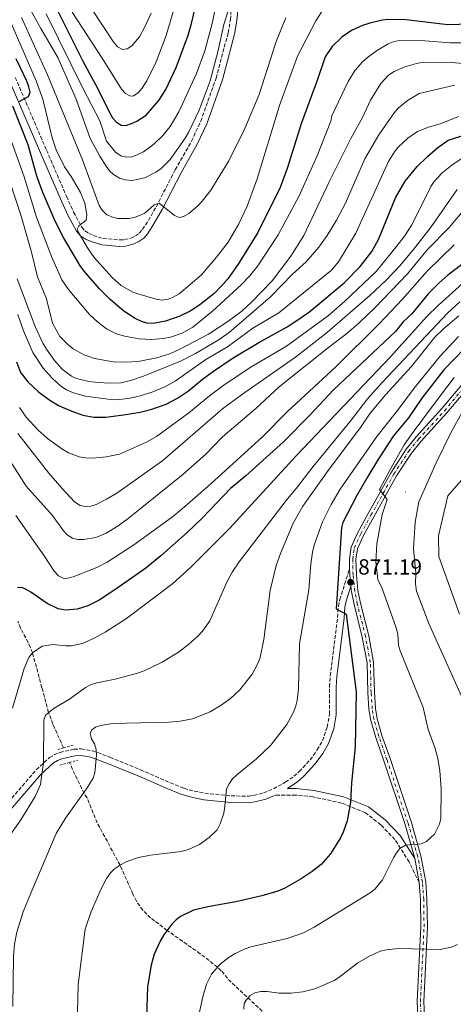
# Model space of a CAD drawing. Units: metres. Extents: x 644290 to 647735, y 4762340 to 4764725.
# Drawn here: x 646096 to 646294, y 4762752 to 4763202 of the extents above; entities that cross this region are included whole.
import ezdxf

# ---------------------------------------------------------------- set-up
doc = ezdxf.new("R2010")
doc.units = ezdxf.units.M
doc.header["$MEASUREMENT"] = 0
for name, pattern in [('DGN Style 2', [1.7399219301090239, 1.043953158065414, -0.6959687720436097]), ('DGN Style 3', [2.435890702152634, 1.739921930109024, -0.6959687720436097]), ('DGN Style 4', [2.7856150101045474, 1.391937544087219, -0.6959687720436097, 0.001739921930109024, -0.6959687720436097])]:
    doc.linetypes.add(name, pattern=pattern)
for name, color, linetype, lineweight in [('Abrevadero puntual', 7, 'Continuous', 0), ('Barranco lineal', 142, 'DGN Style 3', 13), ('Camino', 7, 'DGN Style 3', 0), ('Cota de punto acotado terreno', 7, 'Continuous', 0), ('Curva de nivel directora', 30, 'Continuous', 30), ('Curva de nivel intermedia', 30, 'Continuous', 0), ('Eje pista pavimentada', 7, 'DGN Style 4', 0), ('Línea de pista pavimentada', 7, 'Continuous', 0), ('Margen derecho', 7, 'Continuous', 0), ('pavimentado', 23, 'Continuous', 0), ('Pontón-alcantarilla (pasos de agua)', 1, 'DGN Style 2', 0), ('Punto acotado terreno (símbolo)', 7, 'Continuous', 0)]:
    doc.layers.add(name, color=color, linetype=linetype, lineweight=lineweight)
doc.styles.add('Style-Arial', font='arial.ttf')

# ---------------------------------------------------------------- blocks, each defined once
blk = doc.blocks.new('5PATER')
at = {"layer": 'Abrevadero puntual', "linetype": 'Continuous', "lineweight": 0}
h = blk.add_hatch(color=51, dxfattribs=at)
edge = h.paths.add_edge_path()
edge.add_ellipse((0, 0), major_axis=(-0.1095731443231308, -0.1110710700762829), ratio=0.9994222409660317, start_angle=0, end_angle=360)

msp = doc.modelspace()

# ---------------------------------------------------------------- linework, layer by layer
at = {"layer": 'Barranco lineal', "color": 142, "linetype": 'DGN Style 3', "lineweight": 13}
for points in [[(646116.1299999999, 4762869.230000001, 885.5599999999978), (646111.2699999996, 4762880.119999999, 887.7700000000042), (646109.2999999998, 4762885.430000001, 890), (646106.2599999999, 4762896.720000001, 891.529999999999), (646101.9199999999, 4762912.730000001, 895), (646100.0499999998, 4762917.27, 895.6999999999971), (646096.4800000006, 4762923.890000001, 896.5800000000017), (646095.2400000002, 4762927.130000001, 897.0899999999965)], [(646226.4800000006, 4762730.810000001, 860.5599999999978), (646192.6500000004, 4762762.390000001, 866.300000000003), (646191.0199999996, 4762764.119999999, 866.9499999999971), (646188.1500000004, 4762767.600000001, 869.1499999999943), (646186.4199999999, 4762769.25, 870), (646178.4900000002, 4762775.34, 872.2299999999959), (646168.54, 4762782.369999999, 874.3300000000017), (646163.4800000006, 4762786.01, 875), (646155.9100000003, 4762791.689999999, 875.4499999999971), (646152.3300000001, 4762795.189999999, 875.9600000000064), (646149.4900000002, 4762799.300000001, 876.5899999999965), (646147.8200000003, 4762802.539999999, 877.1600000000036), (646141.9199999999, 4762815.779999999, 880), (646131.5099999999, 4762835.02, 882.0399999999937), (646126.8600000005, 4762846.430000001, 884.679999999993), (646125.4699999997, 4762848.449999999, 884.9799999999959), (646118.8099999997, 4762862.600000001, 885.5599999999978)]]:
    msp.add_polyline3d(points, dxfattribs=at)
at = {"layer": 'Camino', "color": 7, "linetype": 'DGN Style 3', "lineweight": 0}
for points in [[(646174.5199999983, 4763146.08, 963.6399999999995), (646178.8099999975, 4763155.17, 964.0800000000019), (646185.7999999991, 4763174.92, 964.2700000000042), (646191.2699999987, 4763195.550000001, 965.1699999999984), (646192.3500000006, 4763201.540000001, 965.3999999999943), (646193.3200000006, 4763213.01, 965.8300000000019)], [(646094.0699999996, 4763175.210000001, 948.0899999999965), (646108.3500000001, 4763142.020000001, 950.600000000006), (646117.4600000008, 4763121.000000001, 952.6199999999953), (646120.7100000007, 4763113.75, 953.4799999999959), (646124.4799999993, 4763106.810000002, 954.529999999999), (646125.8599999984, 4763105.210000002, 954.9499999999971), (646127.6299999986, 4763104.020000001, 955.4499999999972), (646129.7399999986, 4763103.07, 955.929999999993), (646134.199999998, 4763101.720000001, 956.6399999999995), (646141.7699999984, 4763101.040000001, 957.6900000000024), (646143.9999999991, 4763101.199999999, 958.0099999999949), (646146.879999998, 4763101.900000001, 958.4199999999984), (646148.9299999999, 4763102.86, 958.75), (646150.699999998, 4763104.140000001, 959.0700000000073), (646152.1700000009, 4763105.810000001, 959.3899999999995), (646154.870000001, 4763109.920000001, 959.9700000000014), (646158.4999999988, 4763116.310000001, 960.679999999993), (646167.1499999989, 4763133.109999999, 962.3600000000006), (646174.5199999983, 4763146.08, 963.6399999999995)], [(646089.2500000005, 4762842.680000001, 891.5099999999949), (646103.6799999987, 4762859.290000003, 889.8099999999978), (646109.7399999984, 4762864.82, 889.0800000000017), (646112.0399999982, 4762866.190000001, 888.4600000000065), (646114.4699999979, 4762867.140000001, 887.5899999999965), (646120.8400000003, 4762868.7, 886.4499999999971), (646124.1999999998, 4762868.810000002, 885.9700000000014), (646129.3299999973, 4762867.930000001, 885.1999999999972), (646137.3400000005, 4762865.01, 884.1499999999943), (646151.3399999995, 4762859.260000002, 882.9700000000012), (646164.9099999992, 4762853.32, 880.6900000000023), (646171.1499999977, 4762850.820000002, 880.1999999999971), (646175.8299999981, 4762849.510000002, 880.0700000000071), (646180.6299999993, 4762848.580000003, 879.9900000000052), (646192.6299999978, 4762847.360000002, 879.8500000000058), (646200.6099999995, 4762847.260000001, 879.9100000000036), (646202.8799999983, 4762847.540000002, 879.800000000003), (646207.4600000003, 4762848.74, 879.3399999999967), (646211.9400000018, 4762850.62, 878.8099999999978), (646217.3900000014, 4762853.57, 878.4600000000065), (646221.3200000006, 4762856.320000002, 878.279999999999), (646223.7699999983, 4762858.440000001, 878.1600000000036), (646228.7199999992, 4762863.840000001, 877.8399999999965), (646231.9800000002, 4762868.32, 877.550000000003), (646234.3200000006, 4762872.449999999, 877.1799999999931), (646236.5599999981, 4762878.710000002, 876.8999999999943), (646237.5500000003, 4762884.660000003, 876.7400000000055), (646237.6199999996, 4762897.100000001, 876.6199999999956), (646237.9300000003, 4762902.100000001, 876.5200000000042), (646241.2399999984, 4762928.730000001, 874.5899999999967), (646241.670000002, 4762933.830000001, 874.6399999999996), (646242.2699999989, 4762936.910000001, 874.25), (646246.7600000015, 4762951.140000001, 871.1100000000008)], [(646278.5300000003, 4762807.78, 868.6199999999956), (646273.8999999989, 4762817.230000001, 869.7599999999949), (646267.4600000015, 4762827.440000001, 870.7899999999937), (646261.0100000009, 4762834.2, 872.2899999999937), (646253.9299999997, 4762839.699999999, 873.6999999999972), (646243.079999998, 4762844.100000001, 875.4299999999931), (646230.0300000012, 4762846.920000001, 876.8899999999995), (646222.1700000024, 4762847.710000002, 877.679999999993), (646214.6199999996, 4762847.710000002, 878.279999999999), (646212.510000002, 4762847.609999999, 878.9400000000023)]]:
    msp.add_polyline3d(points, dxfattribs=at)
at = {"layer": 'Curva de nivel directora', "color": 30, "linetype": 'Continuous', "lineweight": 30, "flags": 128}
for points, elevation in [([(646113.129999999, 4763206.420000001), (646124.7599999986, 4763182.949999999), (646131.7399999991, 4763169.970000002), (646137.0399999988, 4763159.170000001), (646138.5299999996, 4763156.76), (646140.1500000001, 4763154.870000001), (646142.5099999983, 4763153.350000001), (646144.5699999991, 4763153.330000001), (646147.1900000009, 4763154.170000001), (646149.5899999993, 4763155.220000002), (646153.8099999992, 4763157.970000001), (646159.6799999989, 4763164.600000001), (646162.7999999991, 4763169.630000002), (646167.5899999992, 4763179.790000001), (646172.9699999993, 4763194.5), (646174.5400000005, 4763199.830000001), (646177.2199999985, 4763211.34)], 975.0000000000002), ([(646321.8300000001, 4763200.090000001), (646291.55, 4763199.17), (646272.5699999989, 4763201.460000001), (646264.1800000003, 4763201.65), (646261.6999999993, 4763201.369999999), (646256.0399999998, 4763200.02), (646252.6800000003, 4763198.840000001), (646247.5799999996, 4763196.550000003), (646243.1399999983, 4763193.539999999), (646238.7699999985, 4763189.34), (646235.6100000002, 4763184.54), (646232.1500000001, 4763174.180000001), (646224.7999999986, 4763154.41), (646218.2199999982, 4763133.640000001), (646214.9799999995, 4763125), (646204.8499999996, 4763104.460000001), (646195.8300000007, 4763090.03), (646191.1300000001, 4763083.32), (646188.9299999984, 4763080.740000002), (646184.7199999996, 4763076.410000001), (646178.3799999984, 4763071.430000002), (646173.9299999982, 4763068.520000001), (646169.2000000007, 4763066.189999999), (646162.7000000009, 4763063.939999999), (646156.9999999988, 4763062.930000001), (646154.2099999995, 4763063.140000001), (646151.7899999986, 4763063.78), (646148.8799999985, 4763065.190000001), (646143.7199999996, 4763068.53), (646137.3499999995, 4763073.939999999), (646132.4900000001, 4763078.690000001), (646125.5499999998, 4763086.789999999), (646123.6299999999, 4763089.529999999), (646116.0599999994, 4763102.200000001), (646112.2899999986, 4763109.660000003), (646106.6200000001, 4763122.76), (646103.9899999994, 4763130.17), (646099.919999999, 4763144.45), (646092.9499999997, 4763162.140000002)], 950.0000000000002), ([(646282.3599999989, 4763139.170000001), (646287.0700000008, 4763143.25), (646291.6799999997, 4763146.560000001), (646321.3299999994, 4763155.890000002), (646324.89, 4763157.57), (646340.5799999988, 4763163.65), (646348.1299999993, 4763166.910000003), (646358.2500000001, 4763170.340000001), (646366.7899999986, 4763172.680000001), (646377.8700000006, 4763176.61), (646393.3499999992, 4763182.710000002), (646416.5700000004, 4763193.430000001), (646428.4399999992, 4763199.529999999), (646433.1100000008, 4763202.890000002)], 925.0000000000002), ([(646095.7999999997, 4763164.170000001), (646100.0699999988, 4763166.510000002), (646100.8400000001, 4763168.500000001), (646100.3399999993, 4763170.960000002), (646099.3899999993, 4763173.470000002), (646094.5099999999, 4763183.630000001)], 950.0000000000002), ([(646094.6199999994, 4763045.480000001), (646096.4099999998, 4763040.490000002), (646099.9699999982, 4763036.180000001), (646104.6799999999, 4763031.810000001), (646109.4199999986, 4763028.170000002), (646113.889999999, 4763025.560000001), (646119.8899999983, 4763022.840000001), (646124.98, 4763021.039999999), (646129.9399999997, 4763020.109999999), (646135.4999999988, 4763020.25), (646143.5299999998, 4763021.190000001), (646151.0699999989, 4763022.480000001), (646156.4199999999, 4763023.76), (646163.0599999984, 4763026.140000002), (646168.1500000001, 4763028.810000001), (646173.1900000006, 4763032.180000001), (646179.5499999997, 4763037.460000001), (646184.5299999996, 4763041.100000001), (646193.5199999996, 4763047.180000001), (646205.3199999991, 4763054.230000001), (646218.2599999985, 4763061.460000004), (646223.5899999995, 4763064.880000004), (646228.6299999997, 4763068.410000003), (646244.209999999, 4763081.490000002), (646251.6399999987, 4763088.890000001), (646256.869999999, 4763095.79), (646259.9699999992, 4763101.300000003), (646267.7599999988, 4763120.210000002), (646272.1799999999, 4763127.810000001), (646277.5999999981, 4763134.52), (646282.3599999989, 4763139.170000001)], 925.0000000000002), ([(646299.19, 4763090.75), (646291.5599999991, 4763084.99), (646287.4599999997, 4763081.320000002), (646282.6099999994, 4763076.440000001), (646275.1300000005, 4763067.340000001), (646271.1799999987, 4763063.690000001), (646267.6499999993, 4763059.280000002), (646239.3899999999, 4763032.630000001), (646228.6399999987, 4763021.16), (646216.5499999986, 4763008.910000001), (646199.4200000004, 4762993.460000002), (646192.3999999998, 4762987.570000002), (646179.3099999982, 4762973.920000002), (646172.5099999988, 4762967.590000002), (646160.5999999997, 4762956.840000001), (646153.74, 4762951.29), (646139.6200000005, 4762941.33), (646132.3799999984, 4762936.699999999), (646127.2799999999, 4762934.07), (646122.3099999989, 4762932.500000002), (646117.2300000006, 4762932.039999999), (646113.69, 4762932.7), (646108.6799999988, 4762935.080000001), (646101.2200000001, 4762940.289999999), (646099.0899999999, 4762941.600000001), (646097.029999999, 4762942.380000001), (646095.1799999983, 4762942.289999999)], 900.0000000000002), ([(646304.19, 4763056.699999999), (646289.8200000002, 4763041.699999999), (646279.67, 4763028.869999999), (646273.6799999998, 4763019.820000002), (646266.8200000002, 4763011.66), (646259.9299999991, 4763001.15), (646254.5399999999, 4762992.380000002), (646250.0000000002, 4762984.390000002), (646243.6599999992, 4762972.070000002), (646243.0399999999, 4762969.640000002), (646240.5700000002, 4762932.680000001), (646245.2500000005, 4762930.270000001), (646249.779999999, 4762894.920000002), (646249.2800000005, 4762869.720000002), (646247.5700000006, 4762853.34), (646247.1399999993, 4762844.320000002), (646245.6300000005, 4762835.970000001), (646243.829999999, 4762830.78), (646242.6100000008, 4762828.290000001), (646237.9599999995, 4762820.850000001), (646233.7699999984, 4762816.12), (646229.7199999982, 4762812.91), (646224.6800000002, 4762809.49), (646217.2399999994, 4762805.230000001), (646213.9199999999, 4762803.869999999), (646206.7000000004, 4762801.83), (646194.7899999992, 4762799.080000001), (646181.9900000005, 4762796.720000001), (646175.419999999, 4762795.189999999), (646169.5299999993, 4762792.310000001), (646167.5299999989, 4762790.810000001)], 875.0000000000002), ([(646167.5299999989, 4762790.810000001), (646165.5499999984, 4762788.770000001), (646161.9099999996, 4762783.92), (646160.2499999988, 4762781.11), (646157.5099999985, 4762775.070000002), (646156.0999999981, 4762770.189999999), (646154.52, 4762760.2), (646153.8200000004, 4762741.960000001), (646153.2100000002, 4762736.100000001), (646152.039999999, 4762729.730000001), (646149.2299999995, 4762720.83), (646144.6899999997, 4762713.060000001), (646134.0899999982, 4762698.510000002), (646130.019999998, 4762694.000000001), (646118.0099999984, 4762683.25), (646110.8600000005, 4762677.970000003), (646096.4900000002, 4762669.289999999), (646085.9600000003, 4762661.970000001), (646075.2299999993, 4762652.960000001), (646063.3400000003, 4762640.01), (646062.0100000004, 4762638.970000001)], 875.0000000000002)]:
    msp.add_lwpolyline(points, dxfattribs=dict(at, elevation=elevation))
at = {"layer": 'Curva de nivel intermedia', "color": 30, "linetype": 'Continuous', "lineweight": 0, "flags": 128}
for points, elevation in [([(646108.2000000004, 4763204.289999999), (646125.160000001, 4763169.96), (646132.6500000011, 4763155.460000001), (646135.8099999994, 4763146.06), (646139.8200000015, 4763141.12), (646142.3099999992, 4763139.460000001), (646144.8300000007, 4763138.869999999), (646147.3300000017, 4763139.03), (646149.8000000016, 4763139.88), (646152.570000001, 4763141.279999998), (646157.2900000017, 4763144.71), (646161.4600000003, 4763148.680000001), (646164.7599999994, 4763152.800000001), (646168.7600000004, 4763159.569999999), (646176.8700000019, 4763176.99), (646180.5900000012, 4763187.350000001), (646183.9999999999, 4763199.749999999), (646189.8200000003, 4763227.289999999)], 970.0000000000002), ([(646088.0400000013, 4763209.429999999), (646103.6600000008, 4763173.600000001), (646106.6500000014, 4763165.34), (646110.9400000008, 4763147.630000001), (646112.7800000003, 4763142.159999999), (646116.5599999999, 4763134.359999998), (646119.610000001, 4763129.92), (646123.820000002, 4763122.74), (646125.8899999997, 4763117.850000001), (646126.7500000002, 4763112.489999999), (646126.3900000004, 4763110.02), (646123.1100000013, 4763107.539999999), (646122.3300000012, 4763105.92), (646122.860000001, 4763104.82), (646127.1200000012, 4763097.390000001), (646130.1000000007, 4763093.07), (646138.3700000008, 4763083.890000001), (646142.4400000012, 4763080.199999998), (646147.5000000016, 4763077.369999998), (646150.1100000001, 4763076.439999999), (646158.3600000001, 4763073.99), (646161.1800000009, 4763073.630000001)], 955), ([(646099.4299999997, 4763209.099999999), (646105.7700000008, 4763197.55), (646113.5600000004, 4763184.220000001), (646121.8700000008, 4763165.289999999), (646128.2800000012, 4763147.289999999), (646132.6500000011, 4763139.31), (646135.53, 4763134.720000001), (646137.1300000005, 4763132.630000001), (646139.0000000012, 4763130.980000001), (646141.7500000005, 4763129.26), (646144.2699999996, 4763128.5), (646147.5100000005, 4763128.17), (646153.2800000019, 4763129.41), (646158.2900000007, 4763131.929999999), (646160.630000001, 4763133.67), (646164.8200000019, 4763137.77), (646171.6500000005, 4763147.51), (646173.1900000006, 4763150.039999999), (646177.9800000006, 4763160.3), (646183.0200000008, 4763173.720000001), (646186.7000000001, 4763187.509999999), (646189.3300000008, 4763199.330000001), (646191.9999999995, 4763208.079999999)], 965), ([(646120.010000001, 4763204.99), (646133.7999999999, 4763184.04), (646142.6500000014, 4763169.819999999), (646144.3700000001, 4763167.84), (646146.6299999999, 4763166.619999999), (646148.0500000014, 4763166.82), (646150.1300000001, 4763168.21), (646151.8800000005, 4763170.210000001), (646154.1, 4763173.600000001), (646158.4400000006, 4763182.24), (646162.9300000012, 4763194.359999999), (646166.5400000009, 4763206.269999999)], 980), ([(646129.0900000005, 4763206.3), (646138.8100000012, 4763191.519999999), (646140.7400000002, 4763189.220000001), (646143.1100000017, 4763187.989999999), (646145.1800000014, 4763188.3), (646147.3699999996, 4763189.679999999), (646150.7500000015, 4763193.720000001), (646153.4500000017, 4763198.630000001), (646156.1200000005, 4763204.579999999)], 985.0000000000002), ([(646161.1800000009, 4763073.630000001), (646163.9000000011, 4763074.039999997), (646166.2300000002, 4763074.930000001), (646168.880000001, 4763076.489999999), (646178.9500000007, 4763084.960000001), (646185.9600000001, 4763093.119999999), (646191.2999999999, 4763100.08), (646196.2400000021, 4763108.430000001), (646199.9099999999, 4763116.430000001), (646204.5099999999, 4763128.869999999), (646214.7500000015, 4763162.430000001), (646222.9900000005, 4763184.88), (646231.3099999997, 4763201.029999999), (646234.0600000012, 4763205.24)], 955), ([(646096.9500000008, 4763202.5), (646108.8200000018, 4763176.390000001), (646124.780000001, 4763137.640000001), (646132.4400000009, 4763116.77), (646133.8200000002, 4763114.590000001), (646135.8699999996, 4763112.539999999), (646138.1699999997, 4763111.52), (646140.7699999993, 4763110.84), (646145.9800000016, 4763110.88), (646148.4900000017, 4763111.289999999), (646153.2300000003, 4763113.249999999), (646157.4600000017, 4763117.050000002), (646159.7500000005, 4763117.9), (646166.7500000009, 4763112.17), (646169.1300000015, 4763111.269999999), (646170.8700000005, 4763111.680000001), (646173.2799999999, 4763113.07), (646177.4300000007, 4763116.58), (646179.4700000014, 4763118.769999998), (646183.4000000008, 4763123.71)], 960.0000000000002), ([(646183.4000000008, 4763123.71), (646191.5900000005, 4763137.199999999), (646198.9300000009, 4763151.890000002), (646205.5200000004, 4763167.460000002), (646213.2600000006, 4763191.600000001), (646217.5600000012, 4763202.429999999)], 960.0000000000002), ([(646175.1399999997, 4763061.259999999), (646184.1400000007, 4763068.49), (646197.1699999997, 4763080.509999999), (646200.9900000017, 4763084.489999999), (646204.7800000004, 4763089.230000001), (646214.1500000004, 4763103.32), (646223.5100000012, 4763120.84), (646231.9600000002, 4763139.359999998), (646238.2300000021, 4763155.289999999), (646238.6900000003, 4763157.75), (646246.0400000019, 4763173.38), (646249.2900000017, 4763178.559999999), (646252.6900000015, 4763182.390000001), (646254.8600000017, 4763184.289999999), (646259.0500000005, 4763187.34), (646264.3500000001, 4763190.48), (646266.6400000012, 4763191.470000001), (646269.3600000015, 4763191.98), (646281.1299999997, 4763191.970000001), (646292.6299999997, 4763191.029999999), (646298.0000000009, 4763190.949999998)], 945.0000000000002), ([(646164.5899999996, 4763049.06), (646169.2499999999, 4763051.130000002), (646182.3000000011, 4763057.980000001), (646191.2000000017, 4763063.82), (646197.5200000005, 4763068.609999998), (646201.8800000013, 4763072.609999999), (646211.3200000006, 4763082.42), (646219.85, 4763093.570000002), (646225.9200000007, 4763103.039999999), (646237.480000001, 4763127.619999999), (646247.3600000006, 4763147.269999999), (646252.6800000003, 4763156.960000001), (646256.3600000016, 4763164.830000001), (646261.050000001, 4763172.390000001), (646264.4400000018, 4763176.3), (646267.0500000003, 4763177.970000002), (646271.9299999997, 4763179.989999999), (646277.2600000006, 4763181.539999999), (646279.7700000008, 4763181.95), (646291.2900000007, 4763182.180000001), (646304.5700000002, 4763181.09)], 940), ([(646094.9800000016, 4763083.309999999), (646103.130000001, 4763061.489999999), (646106.7099999995, 4763053.930000001), (646108.3200000012, 4763051.199999998), (646111.9300000009, 4763046.029999998), (646115.5300000019, 4763042.039999999), (646119.800000001, 4763038.919999998), (646122.0899999999, 4763037.880000001), (646127.6599999999, 4763036.41), (646130.5299999998, 4763036.09), (646136.6200000007, 4763035.680000001), (646142.4500000001, 4763035.900000001), (646147.3300000017, 4763037.029999999), (646152.5800000001, 4763038.9), (646169.5100000014, 4763045.800000001), (646176.4400000004, 4763049.249999999), (646186.7100000011, 4763055.309999999), (646191.7500000015, 4763058.800000001), (646210.5899999996, 4763075.109999998), (646220.7400000017, 4763085.41), (646226.8600000017, 4763091.079999999), (646232.6900000012, 4763097.8), (646236.4400000017, 4763103.05), (646240.7900000013, 4763110.029999998), (646244.8700000006, 4763117.869999999), (646253.7500000009, 4763138.009999999), (646260.0300000019, 4763149.019999999), (646267.0800000015, 4763159.12), (646268.9099999999, 4763161.130000002), (646273.1400000011, 4763164.67), (646278.5500000003, 4763167.83), (646294.8, 4763171.61)], 935.0000000000002), ([(646095.2499999999, 4763067.06), (646097.7900000013, 4763059.550000002), (646102.0700000015, 4763049.699999998), (646106.8200000012, 4763042.550000001), (646110.8700000015, 4763038.02), (646114.8900000004, 4763034.300000001), (646117.5099999999, 4763032.66), (646120.6900000006, 4763031.210000002), (646126.0900000008, 4763029.740000002), (646137.610000001, 4763028.179999999), (646140.6500000008, 4763028.149999999), (646146.3799999995, 4763028.810000001), (646151.3400000016, 4763029.970000001), (646156.8400000002, 4763031.730000001), (646162.4500000004, 4763034.06), (646167.0500000005, 4763036.569999999), (646181.0600000005, 4763046.519999998), (646190.9800000003, 4763052.339999998), (646202.6200000012, 4763060.73), (646214.4500000019, 4763067.819999999), (646238.5300000015, 4763087.21), (646241.7300000001, 4763091.039999999), (646249.6100000015, 4763104.21), (646264.4500000008, 4763136.819999999), (646267.2400000002, 4763141.27), (646268.9900000005, 4763143.429999999), (646273.3400000001, 4763147.439999999), (646277.7900000003, 4763150.489999999), (646282.7700000004, 4763152.479999999), (646288.4800000011, 4763154.220000001), (646296.4200000005, 4763157.390000001)], 930), ([(646091.6500000011, 4763148.160000001), (646098.2200000003, 4763129.890000001), (646103.7500000001, 4763111.460000001), (646110.5600000008, 4763093.470000001), (646115.3500000008, 4763082.9), (646118.4100000008, 4763078.45), (646128.0399999998, 4763066.999999999), (646131.7100000001, 4763063.51), (646135.7900000014, 4763060.510000001), (646140.2800000019, 4763058.219999999), (646143.9900000001, 4763057.079999999), (646150.6700000011, 4763055.98), (646156.0700000012, 4763055.689999999), (646161.7799999999, 4763056.069999999), (646165.020000001, 4763056.689999999), (646170.3099999994, 4763058.539999999), (646175.1399999997, 4763061.259999999)], 945.0000000000002), ([(646095.9900000019, 4763024.630000001), (646099.0099999993, 4763020.160000001), (646104.5599999994, 4763014.32), (646108.7900000005, 4763010.429999999), (646115.3200000017, 4763005.659999999), (646118.4300000009, 4763003.869999998), (646123.3300000003, 4763002.009999999), (646126.1600000003, 4763001.550000001), (646129.41, 4763001.499999999), (646135.5700000002, 4763002.08), (646141.67, 4763003.31), (646153.9500000001, 4763008.810000001), (646158.5800000014, 4763011.399999999), (646173.3200000002, 4763022.140000002), (646182.7500000005, 4763029.859999999), (646189.9100000019, 4763035.21), (646202.1000000003, 4763043.3), (646217.9299999999, 4763052.56), (646237.0400000007, 4763066.51), (646244.5599999998, 4763073.119999999), (646258.8100000013, 4763086.689999999), (646268.0100000014, 4763097.84), (646271.8200000002, 4763102.779999999), (646275.2100000009, 4763107.890000001), (646283.8099999997, 4763125.46), (646285.3600000008, 4763127.689999999), (646288.8600000012, 4763131.49), (646293.4200000009, 4763135.230000001), (646297.6900000002, 4763138.069999998)], 920.0000000000002), ([(646089.0200000004, 4763135.659999999), (646096.9800000021, 4763111.439999999), (646101.5000000015, 4763095.5), (646104.3100000012, 4763084.279999999), (646108.3200000012, 4763074.23), (646111.1300000007, 4763063.019999998), (646114.4900000002, 4763057.029999998), (646118.0799999998, 4763053.310000001), (646120.5099999995, 4763051.310000001), (646125.4800000006, 4763048.65), (646130.2500000005, 4763046.949999999), (646138.8600000005, 4763045.430000001), (646144.5199999999, 4763045.220000001), (646150.1600000014, 4763045.609999998), (646158.7500000013, 4763047.180000001), (646164.5899999996, 4763049.06)], 940), ([(646095.2099999995, 4763012.769999999), (646109.4100000019, 4762994.600000001), (646115.3000000016, 4762987.720000001), (646121.1300000009, 4762981.550000001), (646123.6600000011, 4762979.890000001), (646126.1399999999, 4762979.34), (646128.6299999999, 4762979.59), (646131.0599999997, 4762980.359999998), (646135.6799999997, 4762982.689999998), (646140.4100000015, 4762985.550000002), (646161.4900000016, 4763000.42), (646188.6400000001, 4763023.949999999), (646197.390000001, 4763030.36), (646222.0300000014, 4763047.49), (646236.5900000016, 4763058.99), (646255.9800000016, 4763075.740000002), (646263.2500000005, 4763082.599999999), (646269.5, 4763089.09), (646275.9599999997, 4763096.73), (646283.9999999997, 4763107.029999999), (646295.8400000016, 4763124.099999999)], 915), ([(646086.8000000007, 4763007.930000001), (646099.0499999997, 4762988.67), (646111.1100000006, 4762975.34), (646116.0999999995, 4762968.329999999), (646117.8099999995, 4762966.42), (646120.180000001, 4762964.949999999), (646122.6300000007, 4762964.42), (646125.2200000014, 4762964.34), (646130.8400000005, 4762965.329999999), (646135.6399999994, 4762967.25), (646141.1000000001, 4762970.640000001), (646145.7100000012, 4762974), (646170.5700000009, 4762993.989999999), (646181.0300000015, 4763003.359999999), (646188.6600000003, 4763011.24), (646203.8700000006, 4763024.180000001), (646214.5599999992, 4763034.05), (646237.0499999997, 4763052.039999999), (646245.4100000014, 4763058.310000001), (646251.0799999998, 4763063.21), (646258.2900000005, 4763070.140000001), (646273.2500000007, 4763085.640000001), (646282.2400000006, 4763096.66), (646292.1800000004, 4763106.79), (646299.3600000021, 4763115.279999999)], 910.0000000000002), ([(646320.7100000002, 4763101.350000001), (646287.3700000005, 4763071.329999999), (646282.0400000017, 4763066.179999999), (646265.3100000012, 4763047.570000002), (646222.4400000006, 4763002.76), (646191.7100000012, 4762969.23), (646174.1500000017, 4762951.519999999), (646166.0300000012, 4762944.24), (646144.8399999995, 4762928.330000001), (646135.1000000008, 4762922.05), (646130.1800000012, 4762919.300000001), (646124.8200000012, 4762916.890000001), (646119.7800000008, 4762915.869999999), (646117.0300000017, 4762915.829999999), (646111.4200000013, 4762916.48), (646106.3800000009, 4762915.730000001), (646101.8800000015, 4762912.710000001), (646100.3300000003, 4762910.439999998), (646098.1500000011, 4762905.539999999), (646092.8300000012, 4762887.46)], 895.0000000000002), ([(646094.2700000008, 4762975.289999999), (646107.3300000009, 4762956.859999998), (646111.79, 4762949.84), (646113.870000001, 4762947.73), (646116.2400000005, 4762946.61), (646118.1300000013, 4762946.659999999), (646120.560000001, 4762947.249999999), (646131.2899999998, 4762951.579999999), (646136.0199999994, 4762954.08), (646148.2500000005, 4762961.92), (646165.8900000004, 4762974.720000001), (646170.3499999996, 4762978.289999999), (646183.3800000007, 4762989.81), (646207.0900000016, 4763011.41), (646218.3500000001, 4763022.720000001), (646240.3900000014, 4763043.08), (646260.270000001, 4763062.800000002), (646270.8300000001, 4763074.050000001), (646282.0900000008, 4763086.77), (646294.5099999994, 4763098.84)], 905), ([(646083.4900000005, 4762817.98), (646096.630000001, 4762836.390000001), (646103.2400000006, 4762847.029999998), (646105.6600000013, 4762852.59), (646106.1399999995, 4762857.25), (646106.9199999997, 4762862.259999999), (646107.1500000021, 4762882.08), (646108.0199999993, 4762884.420000001), (646111.79, 4762887.369999998), (646118.8700000012, 4762891.449999998), (646126.2200000006, 4762896.779999998), (646128.4100000008, 4762897.98), (646131.2899999998, 4762899.000000001), (646139.6699999995, 4762900.61), (646149.8999999999, 4762903.359999999), (646152.9700000011, 4762904.439999999), (646161.200000001, 4762908.399999999), (646168.5700000004, 4762912.949999998), (646173.3200000002, 4762916.59), (646177.4100000006, 4762920.230000001), (646179.5400000007, 4762922.529999998), (646183.0000000007, 4762927.269999999), (646190.7099999998, 4762944.949999999), (646193.1200000016, 4762949.5), (646196.3200000002, 4762954.09), (646217.750000001, 4762982.140000001), (646222.9600000014, 4762988.380000001), (646229.4299999999, 4762996.929999999), (646247.4299999998, 4763018.88), (646254.9300000012, 4763028.569999999), (646261.5499999995, 4763036.070000002), (646291.5900000003, 4763067.73), (646297.0900000011, 4763072.849999999)], 890), ([(646129.0500000003, 4762877.579999999), (646130.6600000019, 4762878.720000001), (646133.0199999998, 4762879.53), (646138.4400000002, 4762880.319999999), (646164.2200000007, 4762880.949999999), (646169.3700000006, 4762881.499999999), (646175.0600000013, 4762882.579999999), (646183.0499999999, 4762885.769999999), (646188.1399999994, 4762888.71), (646192.3400000016, 4762891.859999999), (646196.5999999996, 4762895.789999999), (646202.2099999998, 4762902.960000001), (646204.7400000001, 4762907.49), (646205.870000001, 4762910.489999999), (646207.5900000001, 4762918.699999999), (646210.4900000012, 4762941.050000001), (646213.2100000015, 4762952.48), (646215.1900000018, 4762958.019999999), (646221.0400000013, 4762971.77), (646225.4000000021, 4762979.619999999), (646237.0300000019, 4762995.9), (646251.6699999999, 4763015.390000001), (646256.1600000004, 4763021.929999999), (646263.2200000014, 4763030.579999999), (646274.8800000001, 4763043.149999999), (646285.6800000005, 4763056.720000001), (646289.6600000013, 4763060.550000001), (646296.5500000003, 4763066.38)], 885.0000000000002), ([(646122.11, 4762730.329999999), (646122.7800000005, 4762761.230000001), (646126.0400000017, 4762786.550000001), (646128.7100000004, 4762794.630000001), (646133.2700000004, 4762804.929999999), (646135.6900000009, 4762809.619999998), (646137.610000001, 4762812.24), (646139.4000000014, 4762814.029999998), (646142.1399999994, 4762815.92), (646144.9900000015, 4762817.369999999), (646150.3800000005, 4762819.180000001), (646155.9100000004, 4762820.38), (646169.9100000015, 4762821.960000001), (646173.1700000004, 4762822.859999999), (646178.2700000011, 4762825.119999999), (646182.650000002, 4762828.329999999), (646186.2199999995, 4762831.84), (646187.5800000007, 4762834.58), (646189.2500000002, 4762839.5), (646189.8400000003, 4762842.66), (646190.54, 4762850.56), (646191.7400000002, 4762852.909999999), (646193.3300000017, 4762855.079999999), (646195.2500000017, 4762856.98), (646204.2900000009, 4762864.3), (646210.7700000006, 4762870.48), (646218.0900000008, 4762879.999999999), (646220.8500000013, 4762884.890000001), (646222.0100000014, 4762887.809999999), (646222.8499999995, 4762890.960000001), (646223.4500000008, 4762896.34), (646223.9400000003, 4762916.769999998), (646228.0700000009, 4762941.38), (646229.0000000007, 4762953.250000001), (646229.7400000006, 4762958.539999999), (646230.5499999998, 4762961.710000001), (646234.4300000002, 4762972.390000001), (646238.3000000013, 4762980.279999998), (646242.5000000013, 4762987.25), (646259.1500000011, 4763011.430000001), (646267.950000001, 4763022.390000001), (646276.8, 4763034.189999999), (646287.8900000011, 4763047.899999999), (646296.4200000005, 4763057.019999999)], 880), ([(646177.9500000015, 4762747.34), (646179.6700000003, 4762755.67), (646181.4100000015, 4762761.470000001), (646183.6600000003, 4762766.079999999), (646187.5700000017, 4762770.560000001), (646191.7699999993, 4762773.810000001), (646194.530000002, 4762775.520000001), (646199.1100000021, 4762777.599999999), (646201.6900000013, 4762778.42), (646218.2000000004, 4762782.319999999), (646225.6700000004, 4762784.869999997), (646230.5400000007, 4762787.439999999), (646256.1700000016, 4762803.069999998), (646258.4699999995, 4762804.949999998), (646261.8300000011, 4762809.039999999), (646266.8400000001, 4762819.109999998), (646268.1100000021, 4762821.410000001), (646269.6800000012, 4762823.349999999), (646272.2200000002, 4762824.88), (646279.6400000011, 4762825.449999999), (646281.8100000013, 4762826.580000001), (646285.5100000006, 4762829.96), (646287.8399999996, 4762834.489999998), (646288.4299999997, 4762837.019999999), (646288.5900000007, 4762850.66), (646287.8900000011, 4762858.820000002), (646287.0500000007, 4762864.489999999), (646285.7200000007, 4762869.369999999), (646282.6200000006, 4762877.609999999), (646280.400000001, 4762887.720000001), (646269.9100000013, 4762913.580000001), (646269.1400000001, 4762915.960000001), (646268.6999999998, 4762921.16), (646268.0500000016, 4762924.01), (646261.6900000003, 4762941.970000001), (646259.6300000016, 4762946.149999999), (646258.76, 4762954.140000001), (646259.2500000016, 4762962.390000001), (646261.5499999995, 4762975.83), (646263.9500000001, 4762982.599999999), (646260.3300000012, 4762987.21), (646265.0099999995, 4762995.76), (646267.6700000016, 4763000.480000001), (646269.8100000008, 4763004.310000001), (646271.7199999995, 4763007.619999999), (646275.3400000005, 4763012.680000001), (646280.1700000007, 4763019.3), (646287.8500000008, 4763029.48), (646294.4300000012, 4763038.239999999)], 870), ([(646298.0800000012, 4763022.430000001), (646293.1700000007, 4763013.34), (646286.3100000008, 4762999.409999999), (646278.4299999997, 4762981.590000001), (646276.7400000021, 4762972.33), (646275.9000000015, 4762960.119999999), (646276.9400000009, 4762949.149999999), (646276.8499999993, 4762944.140000001), (646277.3000000007, 4762940.710000001), (646282.8799999999, 4762926.08), (646299.2700000004, 4762889.880000001)], 865), ([(646296.8600000008, 4762930.34), (646287.4599999997, 4762956.63), (646287.2699999998, 4762966.05), (646291.5999999993, 4762984.239999999), (646299.9499999998, 4762993.859999999)], 860.0000000000002), ([(646092.9000000006, 4762751.199999999), (646093.2100000012, 4762774.019999999), (646093.6699999995, 4762779.65), (646094.8000000005, 4762785.25), (646097.7500000009, 4762794.41), (646101.1900000009, 4762803.029999998), (646112.7900000014, 4762830.26), (646116.9900000015, 4762837.23), (646126.6400000006, 4762850.52), (646129.5900000011, 4762855.49), (646130.4600000007, 4762857.84), (646131.2300000017, 4762865.899999999), (646130.9700000002, 4762868.58), (646130.2000000014, 4762871.05), (646128.9299999995, 4762873.460000001), (646128.3000000014, 4762875.890000001), (646129.0500000003, 4762877.579999999)], 885.0000000000002), ([(646295.9800000002, 4762779.57), (646293.060000001, 4762778.34), (646288.1400000014, 4762777.279999999), (646269.0199999994, 4762777.730000001), (646263.5800000012, 4762777.119999998), (646260.7400000005, 4762776.470000001), (646255.51, 4762774.15), (646250.4899999998, 4762771.26), (646241.9, 4762764.430000001), (646239.7699999999, 4762763.130000001), (646230.9000000006, 4762759.359999999), (646225.4300000012, 4762757.9), (646220.1200000005, 4762757.359999999), (646214.5800000017, 4762757.42)], 865), ([(646214.5800000017, 4762757.42), (646209.0499999997, 4762758.060000001), (646206.1600000017, 4762758.060000001), (646203.4800000017, 4762757.470000001), (646201.3200000003, 4762756.220000001), (646199.4900000019, 4762754.199999999), (646198.5599999998, 4762752.63), (646198.4200000013, 4762750.029999998)], 865)]:
    msp.add_lwpolyline(points, dxfattribs=dict(at, elevation=elevation))
at = {"layer": 'Eje pista pavimentada', "color": 7, "linetype": 'DGN Style 4', "lineweight": 0, "extrusion": (0.3162277538612303, 0, 0.948683302102383), "elevation": 205192.0529755874, "flags": 128}
msp.add_lwpolyline([(4762985.940000001, -612833.5416982092), (4762985.940000001, -612833.4784526535)], dxfattribs=at)
at = {"layer": 'Eje pista pavimentada', "color": 7, "linetype": 'DGN Style 4', "lineweight": 0}
msp.add_polyline3d([(646280.8500000003, 4762716.570000002, 859.179999999993), (646279.0799999977, 4762753.470000003, 863.0800000000017), (646280.7499999997, 4762787.61, 866.6300000000049), (646280.5799999975, 4762800.029999999, 868.1100000000008), (646280.0199999987, 4762807.970000001, 868.679999999993), (646277.8500000007, 4762819.710000002, 869.8099999999978), (646273.379999998, 4762835.160000003, 871.2100000000065), (646263.8200000004, 4762863.87, 873.1900000000024), (646260.100000001, 4762874.460000001, 873.4499999999972), (646257.8700000005, 4762882.160000001, 873.4400000000024), (646257.0700000002, 4762887.100000001, 873.5700000000071), (646256.5499999993, 4762894.580000003, 873.7700000000042), (646256.1999999986, 4762908.280000002, 873.5399999999937), (646254.0100000004, 4762920.140000001, 872.9199999999984), (646250.2500000006, 4762935.040000001, 871.7299999999959), (646249.0700000004, 4762940.83, 871.3699999999956), (646248.3199999994, 4762948.279999999, 871.0599999999978), (646248.1499999973, 4762955.49, 870.9400000000023), (646248.8999999984, 4762960.45, 870.9100000000036), (646251.7999999997, 4762966.920000001, 870.8099999999978), (646256.4899999968, 4762975.420000002, 870.4900000000052), (646266.9400000008, 4762994.17, 869.1199999999953), (646273.7399999979, 4763004.650000001, 868.600000000006), (646278.260000002, 4763010.210000002, 868.3399999999967), (646290.0599999992, 4763023.109999999, 867.8300000000021), (646303.2499999991, 4763038.78, 867.6699999999984)], dxfattribs=at)
at = {"layer": 'Línea de pista pavimentada', "color": 7, "linetype": 'Continuous', "lineweight": 0, "extrusion": (-0.2951270638877727, 0.00915939591596548, 0.9554141100211139), "elevation": -146266.9783621579, "flags": 128}
msp.add_lwpolyline([(-4780705.858254967, 476231.7328608718), (-4780702.901850908, 476231.9021978916), (-4780697.770460008, 476232.6134133743)], dxfattribs=at)
at = {"layer": 'Línea de pista pavimentada', "color": 7, "linetype": 'Continuous', "lineweight": 0, "extrusion": (0.01622725927043629, -0.08796459859301044, 0.9959914183620964), "elevation": -407605.8777314387, "flags": 128}
msp.add_lwpolyline([(1499594.089337697, 4548317.420139441), (1499594.089337697, 4548306.240564315)], dxfattribs=at)
at = {"layer": 'Línea de pista pavimentada', "color": 7, "linetype": 'Continuous', "lineweight": 0}
for points in [[(646302.1600000005, 4763039.810000001, 867.6699999999984), (646288.9299999982, 4763024.100000001, 867.8300000000021), (646277.1199999999, 4763011.190000001, 868.3399999999967), (646272.5199999998, 4763005.540000003, 868.600000000006), (646265.6599999999, 4762994.940000001, 869.1199999999953), (646255.1799999992, 4762976.15, 870.4900000000052), (646250.4600000007, 4762967.590000002, 870.8099999999978), (646247.4499999977, 4762960.880000002, 870.9100000000036), (646246.6499999977, 4762955.590000001, 870.9400000000023), (646246.7600000015, 4762951.140000001, 871.0099999999949)], [(646282.3500000001, 4762716.65, 859.179999999993), (646280.5899999987, 4762753.470000003, 863.0800000000017), (646282.2499999995, 4762787.59, 866.6300000000049), (646282.0799999975, 4762800.090000002, 868.1100000000008), (646281.510000002, 4762808.16, 868.75), (646279.3099999981, 4762820.060000001, 869.8099999999978), (646274.8199999997, 4762835.610000002, 871.2100000000065), (646265.2399999975, 4762864.350000001, 873.1900000000024), (646261.5300000015, 4762874.920000001, 873.4499999999972), (646259.3299999977, 4762882.490000002, 873.4400000000024), (646258.57, 4762887.279999999, 873.5700000000071), (646258.0499999991, 4762894.66, 873.7700000000042), (646257.6900000017, 4762908.439999999, 873.5399999999937), (646255.480000001, 4762920.460000001, 872.9199999999984), (646251.7100000002, 4762935.380000004, 871.7299999999959), (646250.5599999991, 4762941.050000001, 871.3699999999956), (646249.8199999993, 4762948.369999999, 871.0599999999978), (646249.6499999971, 4762955.400000001, 870.9400000000023), (646250.3599999979, 4762960.03, 870.9100000000036), (646253.1400000007, 4762966.25, 870.8099999999978), (646257.8000000011, 4762974.690000001, 870.4900000000052), (646268.2300000006, 4762993.390000002, 869.1199999999953), (646274.9499999994, 4763003.770000001, 868.600000000006), (646279.3999999973, 4763009.230000001, 868.3399999999967), (646291.1900000002, 4763022.119999999, 867.8300000000021), (646304.3399999997, 4763037.750000002, 867.6699999999984)], [(646247.3500000016, 4762943.029999999, 871.2700000000042), (646247.5899999986, 4762940.600000001, 871.3699999999956), (646248.7899999989, 4762934.710000002, 871.7299999999959), (646252.5500000007, 4762919.820000002, 872.9199999999984), (646254.6999999987, 4762908.130000001, 873.5399999999937), (646255.0499999997, 4762894.51, 873.7700000000042), (646255.579999997, 4762886.930000001, 873.5700000000071), (646256.3999999973, 4762881.83, 873.4400000000024), (646258.6799999995, 4762874, 873.4499999999972), (646262.3999999989, 4762863.380000001, 873.1900000000024), (646271.9499999997, 4762834.720000002, 871.2100000000065), (646276.3900000011, 4762819.37, 869.8099999999978), (646276.5100000018, 4762818.730000001, 869.75)], [(646278.5300000003, 4762807.78, 868.75), (646279.0799999977, 4762799.970000001, 868.1100000000008), (646279.2499999999, 4762787.640000002, 866.6300000000049), (646277.579999998, 4762753.480000001, 863.0800000000017), (646279.3500000006, 4762716.490000002, 859.179999999993), (646280.1299999983, 4762704.080000003, 857.6399999999995), (646280.780000001, 4762695.65, 856.7700000000042), (646281.7399999977, 4762688.140000001, 856.1300000000047), (646285.3899999999, 4762671.07, 853.9999999999999), (646289.449999999, 4762650.52, 852.2200000000014), (646289.1900000019, 4762642.990000002, 851.6000000000058), (646287.7899999983, 4762635.560000002, 851.0700000000071), (646285.1099999984, 4762628.900000001, 850.3600000000008), (646282.2199999982, 4762624.180000001, 849.800000000003), (646275.2699999991, 4762617.190000001, 848.9100000000036), (646265.3799999984, 4762608.810000001, 848.0200000000042), (646240.1900000002, 4762580.960000001, 844.5800000000017), (646233.4200000019, 4762574.040000001, 843.759999999995), (646227.8699999999, 4762569.220000002, 843.300000000003), (646222.1900000002, 4762565.189999999, 842.779999999999), (646213.6700000019, 4762560.270000001, 841.8800000000047), (646202.6299999979, 4762554.760000001, 840.6699999999984), (646191.0599999985, 4762549.449999999, 839.7100000000064)]]:
    msp.add_polyline3d(points, dxfattribs=at)
at = {"layer": 'Margen derecho', "color": 7, "linetype": 'Continuous', "lineweight": 0}
for points in [[(646091.3400000005, 4763173.95, 948.0899999999965), (646105.600000001, 4763140.830000003, 950.600000000006), (646114.7199999982, 4763119.790000002, 952.6199999999953), (646118.0199999996, 4763112.42, 953.4799999999959), (646122.0000000005, 4763105.100000001, 954.529999999999), (646123.8500000011, 4763102.949999999, 954.9499999999971), (646126.1600000003, 4763101.380000001, 955.4499999999972), (646128.6799999991, 4763100.260000001, 955.929999999993), (646133.620000001, 4763098.760000001, 956.6399999999995), (646141.7500000005, 4763098.03, 957.6900000000024), (646144.4699999985, 4763098.230000001, 958.0099999999949), (646147.8799999993, 4763099.060000001, 958.4199999999984), (646150.4600000009, 4763100.260000001, 958.75), (646152.7299999997, 4763101.91, 959.0700000000073), (646154.5599999981, 4763103.980000001, 959.3899999999995), (646157.4300000003, 4763108.360000002, 959.9700000000014), (646161.1400000006, 4763114.880000001, 960.679999999993), (646169.7899999986, 4763131.680000001, 962.3600000000006), (646177.1900000015, 4763144.7, 963.6399999999995), (646181.5900000003, 4763154.03, 964.0800000000019), (646188.6700000013, 4763174.03, 964.2700000000042), (646194.2100000002, 4763194.9, 965.1699999999984), (646195.3199999988, 4763201.15, 965.3999999999943), (646196.3, 4763212.65, 965.8300000000019)], [(646276.5100000018, 4762818.730000001, 869.679999999993), (646269.8399999997, 4762829.300000001, 870.6900000000024), (646263.0300000014, 4762836.430000002, 872.2100000000065), (646255.4499999997, 4762842.320000002, 873.7200000000014), (646243.9699999975, 4762846.970000003, 875.3699999999953), (646230.5000000006, 4762849.890000002, 876.8999999999943), (646222.3199999998, 4762850.710000002, 877.779999999999), (646218.4100000005, 4762850.710000002, 878.4499999999971), (646223.1700000014, 4762853.95, 878.279999999999), (646225.8700000015, 4762856.290000001, 878.1600000000036), (646231.0399999992, 4762861.930000001, 877.8399999999965), (646234.5100000005, 4762866.690000001, 877.550000000003), (646237.0599999987, 4762871.199999999, 877.1799999999931), (646239.4699999981, 4762877.949999999, 876.8999999999943), (646240.5499999999, 4762884.410000001, 876.7400000000055), (646240.6200000015, 4762897, 876.6199999999956), (646240.920000001, 4762901.820000002, 876.5200000000042), (646244.2199999979, 4762928.42, 874.5899999999967), (646244.6400000004, 4762933.410000001, 874.6399999999996), (646245.1799999991, 4762936.170000002, 874.25), (646247.3500000016, 4762943.029999999, 871.1100000000008)], [(646091.5500000005, 4762840.760000001, 891.5099999999949), (646105.8299999967, 4762857.189999999, 889.8099999999978), (646111.5399999976, 4762862.400000001, 889.0800000000017), (646113.3599999992, 4762863.49, 888.4600000000065), (646115.3700000008, 4762864.270000001, 887.5899999999965), (646121.2499999994, 4762865.710000002, 886.4499999999971), (646123.9899999975, 4762865.800000002, 885.9700000000014), (646128.5499999995, 4762865.02, 885.1999999999972), (646136.2499999997, 4762862.210000002, 884.1499999999943), (646150.1700000004, 4762856.500000001, 882.9700000000012), (646163.7600000004, 4762850.550000001, 880.6900000000023), (646170.1900000009, 4762847.980000001, 880.1999999999971), (646175.1399999997, 4762846.59, 880.0700000000071), (646180.1900000012, 4762845.610000002, 879.9900000000052), (646192.4600000001, 4762844.359999999, 879.8500000000058), (646200.7800000017, 4762844.260000001, 879.9100000000036), (646203.4400000015, 4762844.580000001, 879.800000000003), (646208.4299999982, 4762845.900000001, 879.3399999999967), (646212.510000002, 4762847.609999999, 878.9400000000023)]]:
    msp.add_polyline3d(points, dxfattribs=at)
at = {"layer": 'pavimentado', "color": 23, "linetype": 'Continuous', "lineweight": 0}
for points in [[(646279.350000001, 4762716.49, 859.179999999993), (646277.5799999986, 4762753.480000001, 863.0800000000017), (646279.2500000005, 4762787.640000001, 866.6300000000047), (646279.0799999982, 4762799.970000001, 868.1100000000006), (646278.5300000006, 4762807.78, 868.6199999999953), (646276.5100000022, 4762818.730000001, 869.75), (646276.3900000015, 4762819.369999999, 869.8099999999978), (646271.9500000002, 4762834.720000001, 871.2100000000064), (646262.3999999993, 4762863.38, 873.1900000000023), (646258.6799999999, 4762873.999999999, 873.4499999999971), (646256.3999999978, 4762881.829999999, 873.4400000000023), (646255.5799999975, 4762886.930000001, 873.5700000000071), (646255.05, 4762894.51, 873.7700000000042), (646254.6999999991, 4762908.130000001, 873.5399999999937), (646252.5500000011, 4762919.82, 872.9199999999984), (646248.7899999993, 4762934.710000002, 871.7299999999959), (646247.589999999, 4762940.599999999, 871.3699999999953), (646247.3500000021, 4762943.029999998, 871.2700000000042), (646246.829999999, 4762948.180000001, 871.0599999999978), (646246.760000002, 4762951.140000001, 871.0099999999949), (646246.649999998, 4762955.59, 870.9400000000023), (646247.4499999982, 4762960.880000001, 870.9100000000036), (646250.4600000012, 4762967.590000001, 870.8099999999978), (646255.1799999997, 4762976.149999999, 870.4900000000052), (646265.6600000004, 4762994.940000001, 869.1199999999953), (646272.5200000004, 4763005.540000002, 868.6000000000058), (646277.1200000002, 4763011.190000001, 868.3399999999965), (646288.9299999987, 4763024.099999999, 867.8300000000017), (646302.160000001, 4763039.81, 867.6699999999984)], [(646304.3400000003, 4763037.750000001, 867.6699999999984), (646291.1900000006, 4763022.119999998, 867.8300000000017), (646279.3999999979, 4763009.230000001, 868.3399999999965), (646274.9499999998, 4763003.77, 868.6000000000058), (646268.230000001, 4762993.390000002, 869.1199999999953), (646257.8000000016, 4762974.689999999, 870.4900000000052), (646253.1400000012, 4762966.25, 870.8099999999978), (646250.3599999985, 4762960.029999999, 870.9100000000036), (646249.6499999977, 4762955.4, 870.9400000000023), (646249.8199999997, 4762948.369999998, 871.0599999999978), (646250.5599999997, 4762941.050000001, 871.3699999999953), (646251.7100000007, 4762935.380000002, 871.7299999999959), (646255.4800000014, 4762920.46, 872.9199999999984), (646257.690000002, 4762908.439999999, 873.5399999999937), (646258.0499999997, 4762894.659999999, 873.7700000000042), (646258.5700000004, 4762887.279999998, 873.5700000000071), (646259.3299999982, 4762882.490000002, 873.4400000000023), (646261.5300000021, 4762874.92, 873.4499999999971), (646265.239999998, 4762864.350000001, 873.1900000000023), (646274.8200000002, 4762835.61, 871.2100000000064), (646279.3099999984, 4762820.06, 869.8099999999978), (646281.5100000025, 4762808.16, 868.75), (646282.079999998, 4762800.090000001, 868.1100000000006), (646282.25, 4762787.59, 866.6300000000047), (646280.5899999993, 4762753.470000002, 863.0800000000017), (646282.3500000006, 4762716.649999999, 859.179999999993)]]:
    msp.add_polyline3d(points, dxfattribs=at)
at = {"layer": 'Pontón-alcantarilla (pasos de agua)', "color": 1, "linetype": 'DGN Style 2', "lineweight": 0, "extrusion": (0.1501747970992213, 0.04223666173520532, 0.9877568499998741), "elevation": 299073.8992807068, "flags": 128}
msp.add_lwpolyline([(4410047.457114366, -1887966.155585904), (4410047.457114366, -1887968.847871178)], dxfattribs=at)
at = {"layer": 'Pontón-alcantarilla (pasos de agua)', "color": 1, "linetype": 'DGN Style 2', "lineweight": 0, "extrusion": (0.1517285213670161, 0.0429999858091942, 0.9874864338431127), "elevation": 303713.1585582151, "flags": 128}
msp.add_lwpolyline([(4406230.926382265, -1896121.695059405), (4406230.926382265, -1896126.894674776)], dxfattribs=at)
at = {"layer": 'Pontón-alcantarilla (pasos de agua)', "color": 1, "linetype": 'DGN Style 2', "lineweight": 0, "extrusion": (0.01934327860529692, 0.005533077372169375, 0.9997975908290595), "elevation": 39737.23408407062, "flags": 128}
msp.add_lwpolyline([(4401511.087916667, -1930656.435082211), (4401511.087916667, -1930660.908447834)], dxfattribs=at)
at = {"layer": 'Pontón-alcantarilla (pasos de agua)', "color": 1, "linetype": 'DGN Style 2', "lineweight": 0, "extrusion": (0.01905498602873758, 0.005451297552133378, 0.999803576140055), "elevation": 39161.46208469259, "flags": 128}
msp.add_lwpolyline([(4401446.892404784, -1930819.01830862), (4401446.892404784, -1930823.054755078)], dxfattribs=at)

# ---------------------------------------------------------------- block references
at = {"layer": 'Punto acotado terreno (símbolo)', "color": 7, "linetype": 'Continuous', "lineweight": 0, "xscale": 10, "yscale": 10, "zscale": 10}
msp.add_blockref('5PATER', (646247.1599999993, 4762944.850000001, 871.1900000000028), dxfattribs=at)

# ---------------------------------------------------------------- texts
at = {"layer": 'Cota de punto acotado terreno', "color": 7, "linetype": 'Continuous', "lineweight": 0, "style": 'Style-Arial'}
msp.add_text('871.19', height=7.000000000000002, dxfattribs=at).set_placement((646250.6600000003, 4762948.350000001, 871.1900000000023))

doc.saveas('drawing.dxf')
